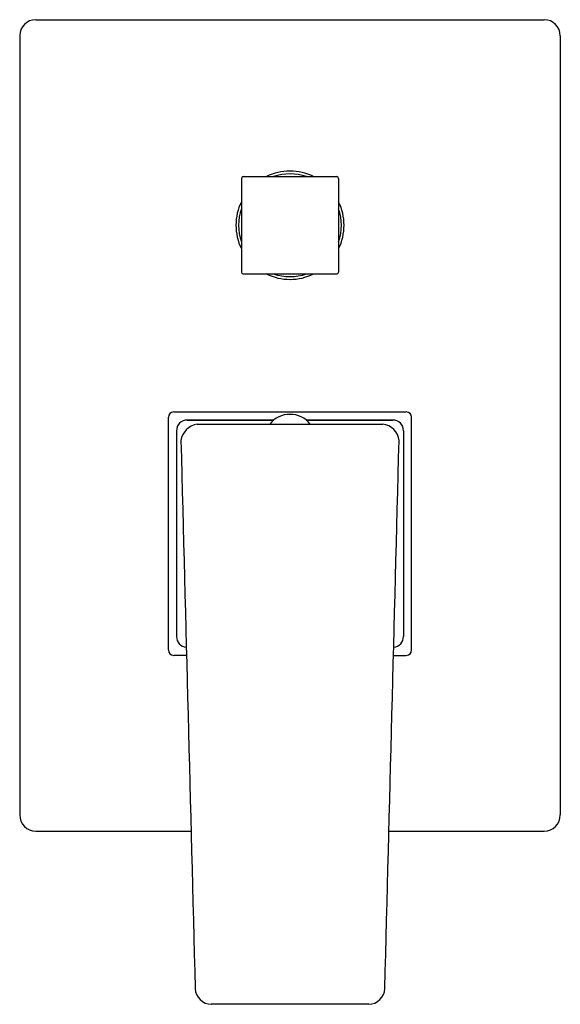
# Model space of a CAD drawing. Units: inches. Extents: x 359.48 to 363.42, y 53.06 to 60.23.
import ezdxf

# ---------------------------------------------------------------- set-up
doc = ezdxf.new("R2010")
doc.units = ezdxf.units.IN
doc.header["$LTSCALE"] = 0.64311
doc.header["$MEASUREMENT"] = 0
doc.layers.get('0').update_dxf_attribs({"color": 255, "linetype": 'CONTINUOUS'})
doc.layers.get('Defpoints').update_dxf_attribs({"linetype": 'CONTINUOUS'})
doc.styles.get("Standard").update_dxf_attribs({"font": 'txt', "width": 0.8})

msp = doc.modelspace()

# ---------------------------------------------------------------- linework, layer by layer
for p, q in [((359.6027, 60.2285), (363.3035, 60.2285)), ((359.4846, 60.1103), (359.4846, 54.441)), ((363.4216, 60.1103), (363.4216, 54.441)), ((361.0988, 59.0736), (361.0988, 58.3912)), ((361.1119, 59.0867), (361.7943, 59.0867)), ((361.8074, 59.0736), (361.8074, 58.3912)), ((361.1119, 58.3781), (361.7943, 58.3781)), ((360.5673, 55.6418), (360.5673, 57.3347)), ((360.6066, 57.3741), (362.2995, 57.3741)), ((362.3389, 55.6418), (362.3389, 57.3347)), ((361.335, 57.3151), (360.7051, 57.3151)), ((360.7051, 57.3151), (361.335, 57.3151)), ((360.777, 57.2855), (362.1291, 57.2855)), ((362.2011, 57.3151), (361.5711, 57.3151)), ((361.5711, 57.3151), (362.2011, 57.3151)), ((360.6263, 57.2363), (360.6263, 55.7403)), ((362.2799, 57.2363), (362.2799, 55.7403)), ((360.6996, 55.6025), (360.6066, 55.6025)), ((362.2065, 55.6025), (362.2995, 55.6025)), ((359.6027, 54.3229), (360.7329, 54.3229)), ((362.1733, 54.3229), (363.3035, 54.3229)), ((362.0264, 53.0631), (360.8798, 53.0631))]:
    msp.add_line(p, q)
for centre, radius, start, end in [((359.6027, 60.1103), 0.1181, 90, 180), ((363.3035, 60.1103), 0.1181, 0, 90), ((361.4531, 58.7324), 0.3937, 64.15807, 115.84193), ((361.1119, 59.0736), 0.0131, 90.00002, 180), ((361.4531, 58.7324), 0.374, 71.32828, 108.67172), ((361.7943, 59.0736), 0.0131, 360, 89.99998), ((361.4531, 58.7324), 0.3937, 154.15807, 205.84193), ((361.4531, 58.7324), 0.3937, 334.15807, 25.84193), ((361.4531, 58.7324), 0.374, 161.32828, 198.67172), ((361.4531, 58.7324), 0.374, 341.32828, 18.67172), ((361.1119, 58.3912), 0.0131, 180, 270), ((361.4531, 58.7324), 0.3937, 244.15807, 295.84193), ((361.4531, 58.7324), 0.374, 251.32828, 288.67172), ((361.7943, 58.3912), 0.0131, 270, 0), ((360.6066, 57.3347), 0.0394, 90.00001, 180), ((361.4531, 57.1678), 0.1887, 38.59177, 141.40823), ((362.2995, 57.3347), 0.0394, 0, 89.99999), ((360.7051, 57.2363), 0.0787, 90, 180), ((360.7993, 57.1457), 0.1416, 99.03168, 172.14637), ((362.1119, 57.1505), 0.1361, 6.10979, 82.71216), ((362.2011, 57.2363), 0.0787, 360, 90), ((582734.4006, 15208.042), 582570.7889, 181.490255275, 181.4906475188), ((-581993.4657, 15207.5729), 582552.754, 358.5093524766, 358.5097447325), ((360.7051, 55.7403), 0.0787, 180, 264.9244), ((362.2011, 55.7403), 0.0787, 275.0756, 0), ((360.6066, 55.6418), 0.0394, 180, 270), ((362.2995, 55.6418), 0.0394, 270, 0), ((359.6027, 54.441), 0.1181, 180, 270), ((363.3035, 54.441), 0.1181, 270, 360), ((360.8808, 53.1812), 0.1181, 181.49068, 269.53176), ((362.0254, 53.1812), 0.1181, 270.46824, 358.50932)]:
    msp.add_arc(centre, radius, start, end)

# ---------------------------------------------------------------- texts
at = {"layer": 'Defpoints'}
for tag, p, s in [('TRADENAME', (361.4537, 57.2775), 'HONESTY'), ('MODELNUMBER', (361.4537, 57.2792), 'K-24753X-4'), ('PRODUCT', (361.4537, 57.2759), 'VALVE TRIM')]:
    msp.add_attdef(tag, p, s, height=0.001, dxfattribs=at)

doc.saveas('drawing.dxf')
